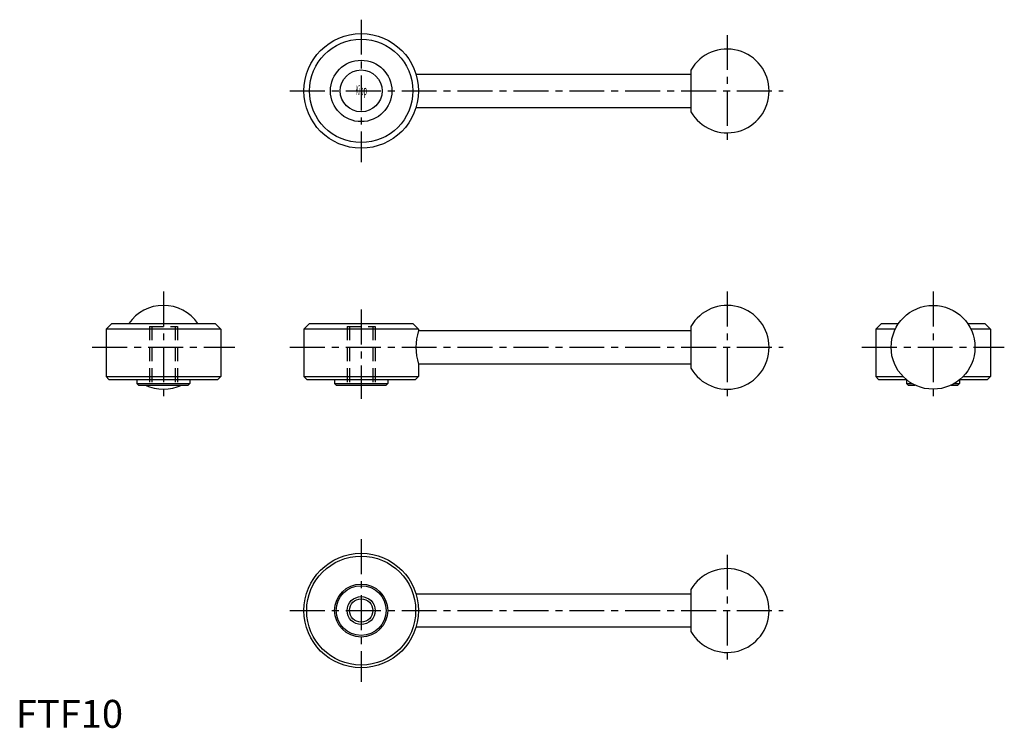
# Model space of a CAD drawing. Extents: x 1 to 354, y 0 to 254.
import ezdxf
from ezdxf.enums import TextEntityAlignment as Align

# ---------------------------------------------------------------- set-up
doc = ezdxf.new("R2010")
doc.units = 0
doc.header["$LTSCALE"] = 10
doc.linetypes.add('CENTER', pattern=[2, 1.25, -0.25, 0.25, -0.25])
doc.linetypes.add('DASHED', pattern=[0.75, 0.5, -0.25])
doc.layers.get('0').update_dxf_attribs({"linetype": 'CONTINUOUS'})
for name, color, linetype in [('1', 1, 'CENTER'), ('2', 2, 'DASHED'), ('3', 3, 'CONTINUOUS')]:
    doc.layers.add(name, color=color, linetype=linetype)
doc.styles.add('COMPLEX', font='COMPLEX', dxfattribs={"width": 0.4, "height": 3.5})
doc.styles.add('STANDARD1', font='txt')

msp = doc.modelspace()

# ---------------------------------------------------------------- linework, layer by layer
for p, q in [((143.190105, 234.017086), (241.587809, 234.017086)), ((241.587809, 235.500401), (241.587809, 220.533772)), ((241.587809, 222.017086), (143.190105, 222.017086)), ((34.324096, 144.727518), (32.324096, 142.727518)), ((34.324096, 144.727518), (71.324096, 144.727518)), ((71.324096, 144.727518), (73.324096, 142.727518)), ((105.087809, 144.727518), (103.087809, 142.727518)), ((105.087809, 144.727518), (142.087809, 144.727518)), ((142.087809, 144.727518), (144.087809, 142.727518)), ((309.757619, 144.727518), (307.757619, 142.727518)), ((309.757619, 144.727518), (315.898412, 144.727518)), ((340.616826, 144.727518), (346.757619, 144.727518)), ((346.757619, 144.727518), (348.757619, 142.727518)), ((73.324096, 142.727518), (32.324096, 142.727518)), ((32.324096, 142.727518), (32.324096, 125.727518)), ((73.324096, 142.727518), (73.324096, 125.727518)), ((103.087809, 142.727518), (103.087809, 125.727518)), ((144.087809, 142.727518), (103.087809, 142.727518)), ((144.087809, 142.727518), (144.087809, 142.227518)), ((144.087809, 142.227518), (241.587809, 142.227518)), ((241.587809, 143.710833), (241.587809, 128.744203)), ((307.757619, 142.727518), (307.757619, 125.727518)), ((314.739113, 142.727518), (307.757619, 142.727518)), ((348.757619, 142.727518), (341.776125, 142.727518)), ((348.757619, 142.727518), (348.757619, 125.727518)), ((241.587809, 130.227518), (144.087809, 130.227518)), ((144.087809, 130.227518), (144.087809, 125.727518)), ((32.324096, 125.727518), (33.324096, 124.727518)), ((32.324096, 125.727518), (73.324096, 125.727518)), ((33.324096, 124.727518), (72.324096, 124.727518)), ((43.324096, 124.727518), (43.324096, 123.327518)), ((62.324096, 124.727518), (62.324096, 123.327518)), ((73.324096, 125.727518), (72.324096, 124.727518)), ((103.087809, 125.727518), (104.087809, 124.727518)), ((103.087809, 125.727518), (144.087809, 125.727518)), ((104.087809, 124.727518), (143.087809, 124.727518)), ((114.087809, 124.727518), (114.087809, 123.327518)), ((133.087809, 124.727518), (133.087809, 123.327518)), ((144.087809, 125.727518), (143.087809, 124.727518)), ((307.757619, 125.727518), (317.545476, 125.727518)), ((307.757619, 125.727518), (308.757619, 124.727518)), ((308.757619, 124.727518), (318.626939, 124.727518)), ((318.757619, 124.727518), (318.757619, 123.327518)), ((337.757619, 124.727518), (337.757619, 123.327518)), ((337.888299, 124.727518), (347.757619, 124.727518)), ((338.969762, 125.727518), (348.757619, 125.727518)), ((348.757619, 125.727518), (347.757619, 124.727518)), ((43.324096, 123.327518), (43.924096, 122.727518)), ((43.324096, 123.327518), (62.324096, 123.327518)), ((43.924096, 122.727518), (61.724096, 122.727518)), ((62.324096, 123.327518), (61.724096, 122.727518)), ((114.087809, 123.327518), (114.687809, 122.727518)), ((114.087809, 123.327518), (133.087809, 123.327518)), ((114.687809, 122.727518), (132.487809, 122.727518)), ((133.087809, 123.327518), (132.487809, 122.727518)), ((318.757619, 123.327518), (320.603208, 123.327518)), ((318.757619, 123.327518), (319.357619, 122.727518)), ((319.357619, 122.727518), (321.719271, 122.727518)), ((334.795967, 122.727518), (337.157619, 122.727518)), ((335.912029, 123.327518), (337.757619, 123.327518)), ((337.757619, 123.327518), (337.157619, 122.727518)), ((241.587809, 49.470725), (241.587809, 34.504095)), ((143.190105, 47.98741), (241.587809, 47.98741)), ((241.587809, 35.98741), (143.190105, 35.98741))]:
    msp.add_line(p, q)
for centre, radius in [((123.587809, 228.017086), 20.5), ((123.587809, 228.017086), 18.5), ((123.587809, 228.017086), 11), ((123.587809, 228.017086), 7.5), ((328.257619, 136.227518), 15), ((123.587809, 41.98741), 20.5), ((123.587809, 41.98741), 19.5), ((123.587809, 41.98741), 9.5), ((123.587809, 41.98741), 8.9), ((123.587809, 41.98741), 4.188)]:
    msp.add_circle(centre, radius)
for centre, radius, start, end in [((254.587809, 228.017086), 15, 209.926435, 150.073565), ((52.824096, 136.227518), 15, 34.518108, 145.481892), ((254.587809, 136.227518), 15, 209.926435, 150.073565), ((163.690105, 136.227518), 20.5, 162.981353, 197.018647), ((52.824096, 136.227518), 15, 244.158067, 295.841933), ((254.587809, 41.98741), 15, 209.926435, 150.073565)]:
    msp.add_arc(centre, radius, start, end)
at = {"layer": '1'}
for p, q in [((123.587809, 253.517086), (123.587809, 202.517086)), ((254.587809, 248.017086), (254.587809, 208.017086)), ((98.087809, 228.017086), (274.587809, 228.017086)), ((52.824096, 156.227518), (52.824096, 116.227518)), ((254.587809, 156.227518), (254.587809, 116.227518)), ((328.257619, 156.227518), (328.257619, 116.227518)), ((123.587809, 149.727518), (123.587809, 117.727518)), ((27.324096, 136.227518), (78.324096, 136.227518)), ((98.087809, 136.227518), (274.587809, 136.227518)), ((302.757619, 136.227518), (353.757619, 136.227518)), ((123.587809, 67.48741), (123.587809, 16.48741)), ((254.587809, 61.98741), (254.587809, 21.98741)), ((98.087809, 41.98741), (274.587809, 41.98741))]:
    msp.add_line(p, q, dxfattribs=at)
at = {"layer": '2'}
for p, q in [((47.824096, 143.727518), (47.824096, 122.727518)), ((47.824096, 143.727518), (57.824096, 143.727518)), ((48.636096, 143.727518), (48.636096, 122.727518)), ((57.012096, 143.727518), (57.012096, 122.727518)), ((57.824096, 143.727518), (57.824096, 122.727518)), ((118.587809, 143.727518), (128.587809, 143.727518)), ((118.587809, 143.727518), (118.587809, 122.727518)), ((119.399809, 143.727518), (119.399809, 122.727518)), ((127.775809, 143.727518), (127.775809, 122.727518)), ((128.587809, 143.727518), (128.587809, 122.727518))]:
    msp.add_line(p, q, dxfattribs=at)
at = {"layer": '3'}
msp.add_circle((123.587809, 41.98741), 5, dxfattribs=at)

# ---------------------------------------------------------------- texts
at = {"style": 'COMPLEX', "width": 0.4}
msp.add_text('Kipp', height=3.5, dxfattribs=at).set_placement((123.587809, 226.517086), align=Align.CENTER)
at = {"color": 3, "style": 'STANDARD1'}
msp.add_text('FTF10', height=10, dxfattribs=at).set_placement((0, 0))

doc.saveas('drawing.dxf')
